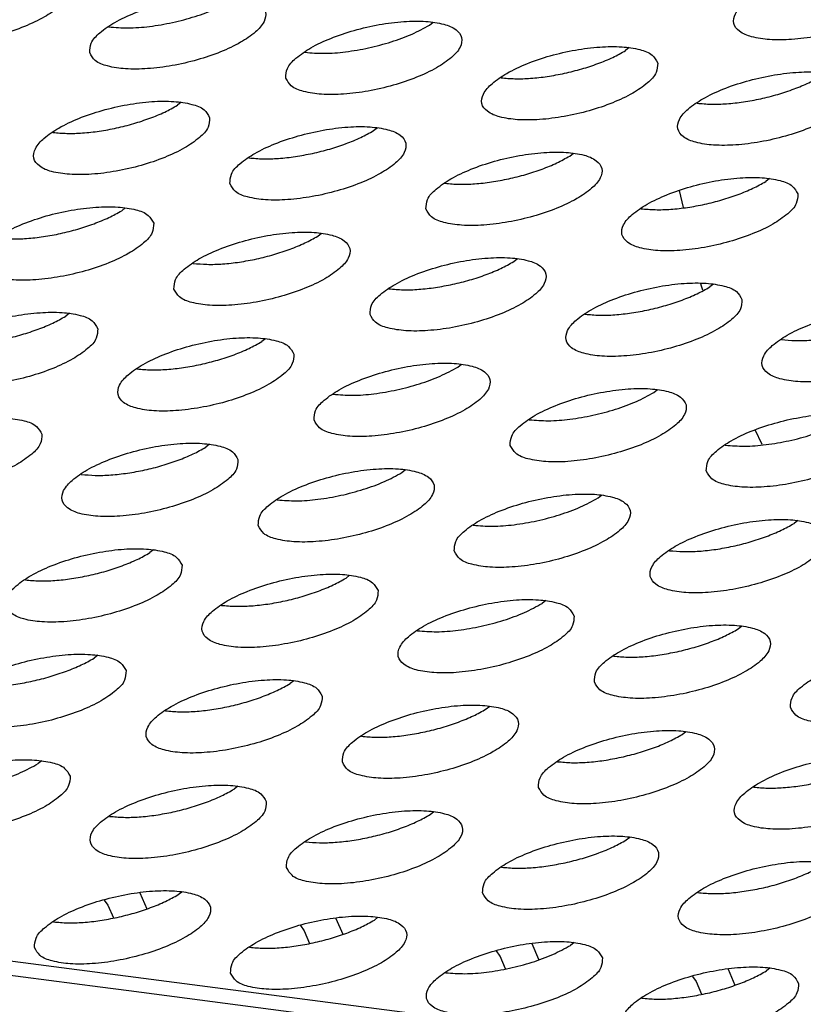
# Model space of a CAD drawing. Units: millimetres. Extents: x 31 to 625, y -33 to 387.
# Drawn here: x 367 to 370, y 274 to 278 of the extents above; entities that cross this region are included whole.
import ezdxf

# ---------------------------------------------------------------- set-up
doc = ezdxf.new("R2010")
doc.units = ezdxf.units.MM

# ---------------------------------------------------------------- blocks, each defined once
blk = doc.blocks.new('ansaugblende_serie6_bg63_natuerlichen_kondensatablauf__78', base_point=(1758.613, 1265.283))
at = {"color": 1, "linetype": 'Continuous'}
for p, q in [((1843.976, 1389.842), (1844.056, 1389.906)), ((1836.863, 1389.803), (1836.868, 1389.801)), ((1841.208, 1389.239), (1841.214, 1389.238)), ((1848.401, 1389.343), (1848.321, 1389.278)), ((1845.559, 1388.674), (1845.554, 1388.675)), ((1838.47, 1388.131), (1838.39, 1388.066)), ((1849.905, 1388.11), (1849.9, 1388.112)), ((1835.628, 1387.462), (1835.623, 1387.464)), ((1842.736, 1387.502), (1842.816, 1387.567)), ((1847.082, 1386.939), (1847.162, 1387.004)), ((1839.969, 1386.9), (1839.974, 1386.898)), ((1844.315, 1386.336), (1844.32, 1386.335)), ((1851.507, 1386.44), (1851.427, 1386.375)), ((1849.601, 1385.801), (1849.515, 1386.173)), ((1837.231, 1385.792), (1837.151, 1385.727)), ((1848.665, 1385.771), (1848.66, 1385.773)), ((1841.497, 1385.163), (1841.577, 1385.228)), ((1845.842, 1384.6), (1845.922, 1384.664)), ((1838.729, 1384.561), (1838.735, 1384.559)), ((1843.075, 1383.997), (1843.08, 1383.996)), ((1850.002, 1384.055), (1849.99, 1384.107)), ((1850.031, 1383.962), (1850.002, 1384.055)), ((1850.268, 1384.101), (1850.188, 1384.036)), ((1835.992, 1383.453), (1835.911, 1383.388)), ((1847.426, 1383.432), (1847.421, 1383.434)), ((1840.337, 1382.889), (1840.257, 1382.824)), ((1851.772, 1382.868), (1851.766, 1382.87)), ((1837.495, 1382.22), (1837.49, 1382.222)), ((1844.603, 1382.261), (1844.683, 1382.325)), ((1848.948, 1381.697), (1849.029, 1381.762)), ((1841.836, 1381.658), (1841.841, 1381.657)), ((1846.181, 1381.094), (1846.186, 1381.093)), ((1851.35, 1380.542), (1851.194, 1380.872)), ((1839.098, 1380.55), (1839.018, 1380.485)), ((1850.527, 1380.531), (1850.532, 1380.529)), ((1836.256, 1379.881), (1836.251, 1379.883)), ((1843.363, 1379.921), (1843.443, 1379.986)), ((1847.709, 1379.358), (1847.789, 1379.423)), ((1840.596, 1379.319), (1840.601, 1379.317)), ((1844.942, 1378.755), (1844.947, 1378.754)), ((1852.135, 1378.859), (1852.055, 1378.794)), ((1837.858, 1378.211), (1837.778, 1378.146)), ((1849.293, 1378.19), (1849.288, 1378.192)), ((2633.131, 1265.524), (1768.343, 1377.692)), ((1842.204, 1377.647), (1842.124, 1377.582)), ((1835.016, 1377.542), (1835.011, 1377.543)), ((1839.362, 1376.978), (1839.357, 1376.98)), ((1846.55, 1377.083), (1846.469, 1377.019)), ((1850.815, 1376.455), (1850.895, 1376.52)), ((1843.707, 1376.415), (1843.702, 1376.416)), ((1836.619, 1375.872), (1836.539, 1375.807)), ((1848.048, 1375.852), (1848.053, 1375.851)), ((1840.964, 1375.308), (1840.884, 1375.243)), ((1838.122, 1374.639), (1838.117, 1374.641)), ((1845.23, 1374.68), (1845.31, 1374.744)), ((1849.576, 1374.116), (1849.656, 1374.181)), ((1842.463, 1374.077), (1842.468, 1374.076)), ((1835.379, 1373.532), (1835.299, 1373.468)), ((1846.809, 1373.513), (1846.814, 1373.512)), ((1839.725, 1372.969), (1839.645, 1372.904)), ((1851.159, 1372.948), (1851.154, 1372.95)), ((1843.99, 1372.34), (1844.071, 1372.405)), ((1836.883, 1372.3), (1836.878, 1372.302)), ((1841.223, 1371.738), (1841.229, 1371.736)), ((1848.336, 1371.777), (1848.416, 1371.842)), ((1845.569, 1371.174), (1845.574, 1371.173)), ((1838.405, 1370.565), (1838.485, 1370.63)), ((1849.92, 1370.609), (1849.915, 1370.611)), ((1836.766, 1370.443), (1836.847, 1370.329)), ((1837.555, 1370.603), (1837.705, 1370.251)), ((1836.847, 1370.329), (1836.967, 1370.047)), ((1835.638, 1369.962), (1835.643, 1369.961)), ((1841.901, 1370.039), (1842.051, 1369.687)), ((1842.751, 1370.001), (1842.831, 1370.066)), ((1841.111, 1369.879), (1841.193, 1369.765)), ((1841.193, 1369.765), (1841.312, 1369.484)), ((1839.984, 1369.399), (1839.989, 1369.397)), ((1845.538, 1369.201), (1845.457, 1369.316)), ((1846.397, 1369.123), (1846.247, 1369.476)), ((1847.177, 1369.502), (1847.097, 1369.438)), ((1845.658, 1368.92), (1845.538, 1369.201)), ((1836.677, 1368.511), (1832.963, 1368.993)), ((1850.592, 1368.912), (1850.742, 1368.56)), ((1851.522, 1368.939), (1851.442, 1368.874)), ((1844.335, 1368.834), (1844.33, 1368.835)), ((1849.803, 1368.752), (1849.884, 1368.638)), ((1837.309, 1368.429), (1836.677, 1368.511)), ((1841.022, 1367.947), (1837.309, 1368.429)), ((1849.884, 1368.638), (1850.004, 1368.356)), ((1848.68, 1368.27), (1848.675, 1368.271))]:
    blk.add_line(p, q, dxfattribs=at)
for points in [[(1854.617, 1390.776), (1854.494, 1390.949), (1854.223, 1391.072), (1853.826, 1391.135), (1853.336, 1391.132), (1852.791, 1391.064), (1852.236, 1390.936), (1851.716, 1390.759), (1851.273, 1390.547), (1850.944, 1390.318), (1850.754, 1390.089), (1850.719, 1389.879), (1850.842, 1389.706), (1851.113, 1389.583), (1851.51, 1389.521), (1852, 1389.524), (1852.545, 1389.592), (1853.1, 1389.719), (1853.62, 1389.896), (1854.062, 1390.108), (1854.392, 1390.338), (1854.582, 1390.567), (1854.617, 1390.776)], [(1835.995, 1390.692), (1835.872, 1390.865), (1835.601, 1390.988), (1835.204, 1391.05), (1834.713, 1391.047), (1834.169, 1390.979), (1833.614, 1390.852), (1833.094, 1390.675), (1832.651, 1390.463), (1832.322, 1390.233), (1832.132, 1390.004), (1832.097, 1389.795), (1832.22, 1389.622), (1832.491, 1389.499), (1832.887, 1389.436), (1833.378, 1389.439), (1833.923, 1389.507), (1834.478, 1389.635), (1834.998, 1389.812), (1835.44, 1390.024), (1835.77, 1390.253), (1835.96, 1390.482), (1835.995, 1390.692)], [(1836.442, 1389.231), (1836.565, 1389.058), (1836.836, 1388.935), (1837.233, 1388.873), (1837.724, 1388.876), (1838.269, 1388.944), (1838.823, 1389.071), (1839.343, 1389.248), (1839.786, 1389.46), (1840.116, 1389.69), (1840.306, 1389.919), (1840.341, 1390.128), (1840.218, 1390.301), (1839.947, 1390.424), (1839.55, 1390.487), (1839.059, 1390.484), (1838.514, 1390.416), (1837.959, 1390.288), (1837.44, 1390.111), (1836.997, 1389.899), (1836.667, 1389.67), (1836.477, 1389.441), (1836.442, 1389.231)], [(1836.868, 1389.801), (1837.288, 1389.78), (1837.768, 1389.813), (1838.277, 1389.9), (1838.779, 1390.034), (1839.241, 1390.207), (1839.63, 1390.405)], [(1840.788, 1388.668), (1840.911, 1388.494), (1841.182, 1388.372), (1841.579, 1388.309), (1842.07, 1388.312), (1842.614, 1388.38), (1843.169, 1388.508), (1843.689, 1388.685), (1844.132, 1388.896), (1844.461, 1389.126), (1844.651, 1389.355), (1844.686, 1389.564), (1844.563, 1389.738), (1844.292, 1389.86), (1843.895, 1389.923), (1843.405, 1389.92), (1842.86, 1389.852), (1842.305, 1389.724), (1841.785, 1389.548), (1841.343, 1389.336), (1841.013, 1389.106), (1840.823, 1388.877), (1840.788, 1388.668)], [(1841.214, 1389.238), (1841.633, 1389.216), (1842.114, 1389.25), (1842.623, 1389.337), (1843.125, 1389.471), (1843.586, 1389.643), (1843.976, 1389.842)], [(1849.032, 1389.001), (1848.909, 1389.174), (1848.638, 1389.297), (1848.241, 1389.359), (1847.75, 1389.356), (1847.206, 1389.288), (1846.651, 1389.161), (1846.131, 1388.984), (1845.688, 1388.772), (1845.359, 1388.542), (1845.169, 1388.313), (1845.134, 1388.104), (1845.257, 1387.931), (1845.528, 1387.808), (1845.925, 1387.745), (1846.415, 1387.748), (1846.96, 1387.816), (1847.515, 1387.944), (1848.035, 1388.121), (1848.477, 1388.333), (1848.807, 1388.562), (1848.997, 1388.791), (1849.032, 1389.001)], [(1846.968, 1388.773), (1847.347, 1388.87), (1847.708, 1388.989), (1848.037, 1389.127), (1848.321, 1389.278)], [(1845.559, 1388.674), (1845.867, 1388.653), (1846.214, 1388.662), (1846.585, 1388.703), (1846.968, 1388.773)], [(1853.378, 1388.437), (1853.255, 1388.61), (1852.984, 1388.733), (1852.587, 1388.796), (1852.096, 1388.793), (1851.551, 1388.725), (1850.996, 1388.597), (1850.477, 1388.42), (1850.034, 1388.208), (1849.704, 1387.979), (1849.514, 1387.75), (1849.479, 1387.54), (1849.602, 1387.367), (1849.873, 1387.244), (1850.27, 1387.182), (1850.761, 1387.185), (1851.306, 1387.253), (1851.861, 1387.38), (1852.38, 1387.557), (1852.823, 1387.769), (1853.153, 1387.999), (1853.343, 1388.228), (1853.378, 1388.437)], [(1852.054, 1388.426), (1852.383, 1388.563), (1852.667, 1388.714)], [(1849.905, 1388.11), (1850.213, 1388.089), (1850.559, 1388.099), (1850.931, 1388.139), (1851.314, 1388.209), (1851.693, 1388.306), (1852.054, 1388.426)], [(1839.101, 1387.789), (1838.978, 1387.962), (1838.707, 1388.085), (1838.31, 1388.147), (1837.82, 1388.145), (1837.275, 1388.077), (1836.72, 1387.949), (1836.2, 1387.772), (1835.758, 1387.56), (1835.428, 1387.331), (1835.238, 1387.102), (1835.203, 1386.892), (1835.326, 1386.719), (1835.597, 1386.596), (1835.994, 1386.534), (1836.484, 1386.536), (1837.029, 1386.604), (1837.584, 1386.732), (1838.104, 1386.909), (1838.546, 1387.121), (1838.876, 1387.351), (1839.066, 1387.579), (1839.101, 1387.789)], [(1837.777, 1387.777), (1838.106, 1387.915), (1838.39, 1388.066)], [(1835.628, 1387.462), (1835.936, 1387.441), (1836.283, 1387.451), (1836.655, 1387.491), (1837.037, 1387.561), (1837.417, 1387.658), (1837.777, 1387.777)], [(1839.549, 1386.328), (1839.672, 1386.155), (1839.942, 1386.032), (1840.339, 1385.97), (1840.83, 1385.973), (1841.375, 1386.041), (1841.93, 1386.168), (1842.449, 1386.345), (1842.892, 1386.557), (1843.222, 1386.787), (1843.412, 1387.016), (1843.447, 1387.225), (1843.324, 1387.398), (1843.053, 1387.521), (1842.656, 1387.584), (1842.165, 1387.581), (1841.62, 1387.513), (1841.066, 1387.385), (1840.546, 1387.208), (1840.103, 1386.997), (1839.773, 1386.767), (1839.583, 1386.538), (1839.549, 1386.328)], [(1841.383, 1386.998), (1841.762, 1387.094), (1842.123, 1387.214), (1842.452, 1387.352), (1842.736, 1387.502)], [(1839.974, 1386.898), (1840.282, 1386.877), (1840.628, 1386.887), (1841, 1386.928), (1841.383, 1386.998)], [(1843.894, 1385.765), (1844.017, 1385.592), (1844.288, 1385.469), (1844.685, 1385.406), (1845.176, 1385.409), (1845.721, 1385.477), (1846.275, 1385.605), (1846.795, 1385.782), (1847.238, 1385.994), (1847.567, 1386.223), (1847.757, 1386.452), (1847.792, 1386.662), (1847.669, 1386.835), (1847.399, 1386.958), (1847.002, 1387.02), (1846.511, 1387.017), (1845.966, 1386.949), (1845.411, 1386.822), (1844.892, 1386.645), (1844.449, 1386.433), (1844.119, 1386.203), (1843.929, 1385.974), (1843.894, 1385.765)], [(1845.729, 1386.434), (1846.108, 1386.531), (1846.469, 1386.65), (1846.798, 1386.788), (1847.082, 1386.939)], [(1844.32, 1386.335), (1844.628, 1386.313), (1844.974, 1386.323), (1845.346, 1386.364), (1845.729, 1386.434)], [(1852.138, 1386.098), (1852.015, 1386.271), (1851.744, 1386.394), (1851.347, 1386.456), (1850.857, 1386.454), (1850.312, 1386.386), (1849.757, 1386.258), (1849.237, 1386.081), (1848.795, 1385.869), (1848.465, 1385.64), (1848.275, 1385.411), (1848.24, 1385.201), (1848.363, 1385.028), (1848.634, 1384.905), (1849.031, 1384.843), (1849.521, 1384.846), (1850.066, 1384.914), (1850.621, 1385.041), (1851.141, 1385.218), (1851.583, 1385.43), (1851.913, 1385.66), (1852.103, 1385.888), (1852.138, 1386.098)], [(1850.815, 1386.086), (1851.143, 1386.224), (1851.427, 1386.375)], [(1848.665, 1385.771), (1848.973, 1385.75), (1849.32, 1385.76), (1849.692, 1385.8), (1850.074, 1385.87), (1850.454, 1385.967), (1850.815, 1386.086)], [(1837.862, 1385.45), (1837.739, 1385.623), (1837.468, 1385.746), (1837.071, 1385.808), (1836.58, 1385.805), (1836.035, 1385.737), (1835.48, 1385.61), (1834.961, 1385.433), (1834.518, 1385.221), (1834.188, 1384.991), (1833.998, 1384.763), (1833.963, 1384.553), (1834.086, 1384.38), (1834.357, 1384.257), (1834.754, 1384.194), (1835.245, 1384.197), (1835.79, 1384.265), (1836.345, 1384.393), (1836.864, 1384.57), (1837.307, 1384.782), (1837.637, 1385.011), (1837.827, 1385.24), (1837.862, 1385.45)], [(1836.538, 1385.438), (1836.867, 1385.576), (1837.151, 1385.727)], [(1834.389, 1385.123), (1834.697, 1385.102), (1835.043, 1385.111), (1835.415, 1385.152), (1835.798, 1385.222), (1836.177, 1385.319), (1836.538, 1385.438)], [(1838.309, 1383.989), (1838.432, 1383.816), (1838.703, 1383.693), (1839.1, 1383.631), (1839.591, 1383.634), (1840.135, 1383.702), (1840.69, 1383.829), (1841.21, 1384.006), (1841.653, 1384.218), (1841.982, 1384.448), (1842.172, 1384.677), (1842.207, 1384.886), (1842.084, 1385.059), (1841.813, 1385.182), (1841.416, 1385.245), (1840.926, 1385.242), (1840.381, 1385.174), (1839.826, 1385.046), (1839.306, 1384.869), (1838.864, 1384.657), (1838.534, 1384.428), (1838.344, 1384.199), (1838.309, 1383.989)], [(1840.144, 1384.658), (1840.523, 1384.755), (1840.884, 1384.875), (1841.213, 1385.012), (1841.497, 1385.163)], [(1838.735, 1384.559), (1839.042, 1384.538), (1839.389, 1384.548), (1839.761, 1384.588), (1840.144, 1384.658)], [(1842.655, 1383.426), (1842.778, 1383.253), (1843.049, 1383.13), (1843.446, 1383.067), (1843.936, 1383.07), (1844.481, 1383.138), (1845.036, 1383.266), (1845.556, 1383.443), (1845.998, 1383.654), (1846.328, 1383.884), (1846.518, 1384.113), (1846.553, 1384.323), (1846.43, 1384.496), (1846.159, 1384.619), (1845.762, 1384.681), (1845.271, 1384.678), (1844.727, 1384.61), (1844.172, 1384.483), (1843.652, 1384.306), (1843.209, 1384.094), (1842.88, 1383.864), (1842.69, 1383.635), (1842.655, 1383.426)], [(1844.489, 1384.095), (1844.868, 1384.191), (1845.229, 1384.311), (1845.558, 1384.449), (1845.842, 1384.6)], [(1843.08, 1383.996), (1843.388, 1383.974), (1843.735, 1383.984), (1844.106, 1384.025), (1844.489, 1384.095)], [(1850.899, 1383.759), (1850.776, 1383.932), (1850.505, 1384.055), (1850.108, 1384.117), (1849.617, 1384.115), (1849.072, 1384.047), (1848.517, 1383.919), (1847.998, 1383.742), (1847.555, 1383.53), (1847.225, 1383.3), (1847.035, 1383.072), (1847, 1382.862), (1847.123, 1382.689), (1847.394, 1382.566), (1847.791, 1382.504), (1848.282, 1382.506), (1848.827, 1382.574), (1849.382, 1382.702), (1849.901, 1382.879), (1850.344, 1383.091), (1850.674, 1383.32), (1850.864, 1383.549), (1850.899, 1383.759)], [(1849.575, 1383.747), (1849.904, 1383.885), (1850.188, 1384.036)], [(1847.426, 1383.432), (1847.734, 1383.411), (1848.08, 1383.42), (1848.452, 1383.461), (1848.835, 1383.531), (1849.214, 1383.628), (1849.575, 1383.747)], [(1855.244, 1383.195), (1855.121, 1383.368), (1854.85, 1383.491), (1854.453, 1383.554), (1853.963, 1383.551), (1853.418, 1383.483), (1852.863, 1383.355), (1852.343, 1383.178), (1851.901, 1382.966), (1851.571, 1382.737), (1851.381, 1382.508), (1851.346, 1382.298), (1851.469, 1382.125), (1851.74, 1382.002), (1852.137, 1381.94), (1852.628, 1381.943), (1853.172, 1382.011), (1853.727, 1382.138), (1854.247, 1382.315), (1854.69, 1382.527), (1855.019, 1382.757), (1855.209, 1382.986), (1855.244, 1383.195)], [(1836.622, 1383.111), (1836.499, 1383.284), (1836.228, 1383.407), (1835.831, 1383.469), (1835.341, 1383.466), (1834.796, 1383.398), (1834.241, 1383.271), (1833.721, 1383.094), (1833.279, 1382.882), (1832.949, 1382.652), (1832.759, 1382.423), (1832.724, 1382.214), (1832.847, 1382.041), (1833.118, 1381.918), (1833.515, 1381.855), (1834.005, 1381.858), (1834.55, 1381.926), (1835.105, 1382.054), (1835.625, 1382.231), (1836.067, 1382.443), (1836.397, 1382.672), (1836.587, 1382.901), (1836.622, 1383.111)], [(1835.299, 1383.099), (1835.627, 1383.237), (1835.911, 1383.388)], [(1833.149, 1382.784), (1833.457, 1382.762), (1833.804, 1382.772), (1834.176, 1382.813), (1834.558, 1382.883), (1834.938, 1382.98), (1835.299, 1383.099)], [(1851.772, 1382.868), (1852.079, 1382.847), (1852.426, 1382.857), (1852.798, 1382.897), (1853.181, 1382.967), (1853.56, 1383.064), (1853.921, 1383.184)], [(1840.968, 1382.547), (1840.845, 1382.72), (1840.574, 1382.843), (1840.177, 1382.906), (1839.686, 1382.903), (1839.141, 1382.835), (1838.587, 1382.707), (1838.067, 1382.53), (1837.624, 1382.318), (1837.295, 1382.089), (1837.105, 1381.86), (1837.07, 1381.65), (1837.193, 1381.477), (1837.463, 1381.354), (1837.86, 1381.292), (1838.351, 1381.295), (1838.896, 1381.363), (1839.451, 1381.49), (1839.97, 1381.667), (1840.413, 1381.879), (1840.743, 1382.109), (1840.933, 1382.338), (1840.968, 1382.547)], [(1838.904, 1382.319), (1839.283, 1382.416), (1839.644, 1382.535), (1839.973, 1382.673), (1840.257, 1382.824)], [(1837.495, 1382.22), (1837.803, 1382.199), (1838.149, 1382.209), (1838.521, 1382.249), (1838.904, 1382.319)], [(1841.415, 1381.087), (1841.538, 1380.913), (1841.809, 1380.791), (1842.206, 1380.728), (1842.697, 1380.731), (1843.242, 1380.799), (1843.796, 1380.927), (1844.316, 1381.103), (1844.759, 1381.315), (1845.088, 1381.545), (1845.278, 1381.774), (1845.313, 1381.983), (1845.19, 1382.157), (1844.92, 1382.279), (1844.523, 1382.342), (1844.032, 1382.339), (1843.487, 1382.271), (1842.932, 1382.143), (1842.413, 1381.966), (1841.97, 1381.755), (1841.64, 1381.525), (1841.45, 1381.296), (1841.415, 1381.087)], [(1841.841, 1381.657), (1842.26, 1381.635), (1842.741, 1381.669), (1843.25, 1381.756), (1843.752, 1381.89), (1844.213, 1382.062), (1844.603, 1382.261)], [(1845.761, 1380.523), (1845.884, 1380.35), (1846.155, 1380.227), (1846.552, 1380.164), (1847.042, 1380.167), (1847.587, 1380.235), (1848.142, 1380.363), (1848.662, 1380.54), (1849.104, 1380.752), (1849.434, 1380.981), (1849.624, 1381.21), (1849.659, 1381.42), (1849.536, 1381.593), (1849.265, 1381.716), (1848.868, 1381.778), (1848.378, 1381.775), (1847.833, 1381.707), (1847.278, 1381.58), (1846.758, 1381.403), (1846.316, 1381.191), (1845.986, 1380.961), (1845.796, 1380.732), (1845.761, 1380.523)], [(1846.186, 1381.093), (1846.606, 1381.071), (1847.087, 1381.105), (1847.595, 1381.192), (1848.098, 1381.326), (1848.559, 1381.498), (1848.948, 1381.697)], [(1835.383, 1380.772), (1835.26, 1380.945), (1834.989, 1381.068), (1834.592, 1381.13), (1834.101, 1381.127), (1833.556, 1381.059), (1833.001, 1380.932), (1832.482, 1380.755), (1832.039, 1380.543), (1831.709, 1380.313), (1831.519, 1380.084), (1831.484, 1379.875), (1831.607, 1379.702), (1831.878, 1379.579), (1832.275, 1379.516), (1832.766, 1379.519), (1833.311, 1379.587), (1833.866, 1379.715), (1834.385, 1379.892), (1834.828, 1380.104), (1835.158, 1380.333), (1835.348, 1380.562), (1835.383, 1380.772)], [(1850.107, 1379.959), (1850.23, 1379.786), (1850.5, 1379.663), (1850.897, 1379.601), (1851.388, 1379.604), (1851.933, 1379.672), (1852.488, 1379.799), (1853.007, 1379.976), (1853.45, 1380.188), (1853.78, 1380.418), (1853.97, 1380.647), (1854.005, 1380.856), (1853.882, 1381.029), (1853.611, 1381.152), (1853.214, 1381.215), (1852.723, 1381.212), (1852.178, 1381.144), (1851.624, 1381.016), (1851.104, 1380.839), (1850.661, 1380.627), (1850.332, 1380.398), (1850.142, 1380.169), (1850.107, 1379.959)], [(1850.532, 1380.529), (1850.952, 1380.508), (1851.432, 1380.541), (1851.941, 1380.628), (1852.443, 1380.762), (1852.905, 1380.935), (1853.294, 1381.133)], [(1839.728, 1380.208), (1839.605, 1380.381), (1839.334, 1380.504), (1838.937, 1380.566), (1838.447, 1380.564), (1837.902, 1380.496), (1837.347, 1380.368), (1836.827, 1380.191), (1836.385, 1379.979), (1836.055, 1379.749), (1835.865, 1379.521), (1835.83, 1379.311), (1835.953, 1379.138), (1836.224, 1379.015), (1836.621, 1378.953), (1837.112, 1378.955), (1837.656, 1379.023), (1838.211, 1379.151), (1838.731, 1379.328), (1839.174, 1379.54), (1839.503, 1379.77), (1839.693, 1379.998), (1839.728, 1380.208)], [(1838.405, 1380.196), (1838.734, 1380.334), (1839.018, 1380.485)], [(1836.256, 1379.881), (1836.563, 1379.86), (1836.91, 1379.869), (1837.282, 1379.91), (1837.665, 1379.98), (1838.044, 1380.077), (1838.405, 1380.196)], [(1840.176, 1378.747), (1840.299, 1378.574), (1840.57, 1378.451), (1840.967, 1378.389), (1841.457, 1378.392), (1842.002, 1378.46), (1842.557, 1378.587), (1843.077, 1378.764), (1843.519, 1378.976), (1843.849, 1379.206), (1844.039, 1379.435), (1844.074, 1379.644), (1843.951, 1379.817), (1843.68, 1379.94), (1843.283, 1380.003), (1842.792, 1380), (1842.248, 1379.932), (1841.693, 1379.804), (1841.173, 1379.627), (1840.73, 1379.415), (1840.401, 1379.186), (1840.211, 1378.957), (1840.176, 1378.747)], [(1840.601, 1379.317), (1841.021, 1379.296), (1841.502, 1379.33), (1842.01, 1379.417), (1842.512, 1379.551), (1842.974, 1379.723), (1843.363, 1379.921)], [(1844.521, 1378.184), (1844.644, 1378.011), (1844.915, 1377.888), (1845.312, 1377.825), (1845.803, 1377.828), (1846.348, 1377.896), (1846.903, 1378.024), (1847.422, 1378.201), (1847.865, 1378.413), (1848.195, 1378.642), (1848.385, 1378.871), (1848.42, 1379.081), (1848.297, 1379.254), (1848.026, 1379.377), (1847.629, 1379.439), (1847.138, 1379.436), (1846.593, 1379.368), (1846.038, 1379.241), (1845.519, 1379.064), (1845.076, 1378.852), (1844.746, 1378.622), (1844.556, 1378.393), (1844.521, 1378.184)], [(1844.947, 1378.754), (1845.367, 1378.732), (1845.847, 1378.766), (1846.356, 1378.853), (1846.858, 1378.987), (1847.32, 1379.159), (1847.709, 1379.358)], [(1852.765, 1378.517), (1852.642, 1378.69), (1852.371, 1378.813), (1851.974, 1378.875), (1851.484, 1378.873), (1850.939, 1378.805), (1850.384, 1378.677), (1849.864, 1378.5), (1849.422, 1378.288), (1849.092, 1378.058), (1848.902, 1377.83), (1848.867, 1377.62), (1848.99, 1377.447), (1849.261, 1377.324), (1849.658, 1377.262), (1850.149, 1377.264), (1850.693, 1377.332), (1851.248, 1377.46), (1851.768, 1377.637), (1852.211, 1377.849), (1852.54, 1378.079), (1852.73, 1378.307), (1852.765, 1378.517)], [(1851.442, 1378.505), (1851.771, 1378.643), (1852.055, 1378.794)], [(1849.293, 1378.19), (1849.6, 1378.169), (1849.947, 1378.179), (1850.319, 1378.219), (1850.702, 1378.289), (1851.081, 1378.386), (1851.442, 1378.505)], [(1838.489, 1377.869), (1838.366, 1378.042), (1838.095, 1378.165), (1837.698, 1378.227), (1837.207, 1378.224), (1836.662, 1378.156), (1836.108, 1378.029), (1835.588, 1377.852), (1835.145, 1377.64), (1834.816, 1377.41), (1834.626, 1377.181), (1834.591, 1376.972), (1834.714, 1376.799), (1834.984, 1376.676), (1835.381, 1376.613), (1835.872, 1376.616), (1836.417, 1376.684), (1836.972, 1376.812), (1837.492, 1376.989), (1837.934, 1377.201), (1838.264, 1377.43), (1838.454, 1377.659), (1838.489, 1377.869)], [(1837.165, 1377.857), (1837.494, 1377.995), (1837.778, 1378.146)], [(1835.016, 1377.542), (1835.324, 1377.521), (1835.67, 1377.53), (1836.042, 1377.571), (1836.425, 1377.641), (1836.804, 1377.738), (1837.165, 1377.857)], [(1842.834, 1377.305), (1842.711, 1377.478), (1842.441, 1377.601), (1842.044, 1377.664), (1841.553, 1377.661), (1841.008, 1377.593), (1840.453, 1377.465), (1839.934, 1377.288), (1839.491, 1377.076), (1839.161, 1376.847), (1838.971, 1376.618), (1838.936, 1376.408), (1839.059, 1376.235), (1839.33, 1376.112), (1839.727, 1376.05), (1840.218, 1376.053), (1840.763, 1376.121), (1841.317, 1376.248), (1841.837, 1376.425), (1842.28, 1376.637), (1842.61, 1376.867), (1842.8, 1377.096), (1842.834, 1377.305)], [(1841.511, 1377.294), (1841.84, 1377.431), (1842.124, 1377.582)], [(1839.362, 1376.978), (1839.67, 1376.957), (1840.016, 1376.967), (1840.388, 1377.007), (1840.771, 1377.077), (1841.15, 1377.174), (1841.511, 1377.294)], [(1847.18, 1376.741), (1847.057, 1376.915), (1846.786, 1377.037), (1846.389, 1377.1), (1845.899, 1377.097), (1845.354, 1377.029), (1844.799, 1376.901), (1844.279, 1376.725), (1843.837, 1376.513), (1843.507, 1376.283), (1843.317, 1376.054), (1843.282, 1375.845), (1843.405, 1375.671), (1843.676, 1375.549), (1844.073, 1375.486), (1844.563, 1375.489), (1845.108, 1375.557), (1845.663, 1375.685), (1846.183, 1375.862), (1846.625, 1376.073), (1846.955, 1376.303), (1847.145, 1376.532), (1847.18, 1376.741)], [(1843.707, 1376.415), (1844.127, 1376.393), (1844.608, 1376.427), (1845.116, 1376.514), (1845.619, 1376.648), (1846.08, 1376.82), (1846.469, 1377.019)], [(1847.628, 1375.281), (1847.751, 1375.108), (1848.022, 1374.985), (1848.418, 1374.922), (1848.909, 1374.925), (1849.454, 1374.993), (1850.009, 1375.121), (1850.529, 1375.298), (1850.971, 1375.51), (1851.301, 1375.739), (1851.491, 1375.968), (1851.526, 1376.178), (1851.403, 1376.351), (1851.132, 1376.474), (1850.735, 1376.536), (1850.244, 1376.533), (1849.699, 1376.465), (1849.145, 1376.338), (1848.625, 1376.161), (1848.182, 1375.949), (1847.853, 1375.719), (1847.663, 1375.49), (1847.628, 1375.281)], [(1849.462, 1375.95), (1849.841, 1376.047), (1850.202, 1376.166), (1850.531, 1376.304), (1850.815, 1376.455)], [(1837.249, 1375.53), (1837.126, 1375.703), (1836.855, 1375.826), (1836.458, 1375.888), (1835.968, 1375.885), (1835.423, 1375.817), (1834.868, 1375.69), (1834.348, 1375.513), (1833.906, 1375.301), (1833.576, 1375.071), (1833.386, 1374.842), (1833.351, 1374.633), (1833.474, 1374.46), (1833.745, 1374.337), (1834.142, 1374.274), (1834.633, 1374.277), (1835.177, 1374.345), (1835.732, 1374.473), (1836.252, 1374.65), (1836.695, 1374.862), (1837.024, 1375.091), (1837.214, 1375.32), (1837.249, 1375.53)], [(1848.053, 1375.851), (1848.361, 1375.83), (1848.707, 1375.839), (1849.079, 1375.88), (1849.462, 1375.95)], [(1851.973, 1374.717), (1852.096, 1374.544), (1852.367, 1374.421), (1852.764, 1374.359), (1853.255, 1374.362), (1853.8, 1374.43), (1854.354, 1374.557), (1854.874, 1374.734), (1855.317, 1374.946), (1855.647, 1375.176), (1855.837, 1375.405), (1855.871, 1375.614), (1855.748, 1375.787), (1855.478, 1375.91), (1855.081, 1375.973), (1854.59, 1375.97), (1854.045, 1375.902), (1853.49, 1375.774), (1852.971, 1375.597), (1852.528, 1375.385), (1852.198, 1375.156), (1852.008, 1374.927), (1851.973, 1374.717)], [(1835.926, 1375.518), (1836.255, 1375.656), (1836.539, 1375.807)], [(1833.777, 1375.203), (1834.084, 1375.181), (1834.431, 1375.191), (1834.803, 1375.232), (1835.186, 1375.302), (1835.565, 1375.399), (1835.926, 1375.518)], [(1841.595, 1374.966), (1841.472, 1375.139), (1841.201, 1375.262), (1840.804, 1375.325), (1840.313, 1375.322), (1839.769, 1375.254), (1839.214, 1375.126), (1838.694, 1374.949), (1838.251, 1374.737), (1837.922, 1374.508), (1837.732, 1374.279), (1837.697, 1374.069), (1837.82, 1373.896), (1838.091, 1373.773), (1838.488, 1373.711), (1838.978, 1373.714), (1839.523, 1373.782), (1840.078, 1373.909), (1840.598, 1374.086), (1841.04, 1374.298), (1841.37, 1374.528), (1841.56, 1374.756), (1841.595, 1374.966)], [(1840.271, 1374.954), (1840.6, 1375.092), (1840.884, 1375.243)], [(1838.122, 1374.639), (1838.43, 1374.618), (1838.777, 1374.628), (1839.148, 1374.668), (1839.531, 1374.738), (1839.91, 1374.835), (1840.271, 1374.954)], [(1842.042, 1373.506), (1842.165, 1373.332), (1842.436, 1373.21), (1842.833, 1373.147), (1843.324, 1373.15), (1843.869, 1373.218), (1844.424, 1373.345), (1844.943, 1373.522), (1845.386, 1373.734), (1845.716, 1373.964), (1845.906, 1374.193), (1845.941, 1374.402), (1845.818, 1374.576), (1845.547, 1374.698), (1845.15, 1374.761), (1844.659, 1374.758), (1844.114, 1374.69), (1843.56, 1374.562), (1843.04, 1374.385), (1842.597, 1374.174), (1842.267, 1373.944), (1842.077, 1373.715), (1842.042, 1373.506)], [(1843.877, 1374.175), (1844.256, 1374.271), (1844.617, 1374.391), (1844.946, 1374.529), (1845.23, 1374.68)], [(1842.468, 1374.076), (1842.776, 1374.054), (1843.122, 1374.064), (1843.494, 1374.105), (1843.877, 1374.175)], [(1846.388, 1372.942), (1846.511, 1372.769), (1846.782, 1372.646), (1847.179, 1372.583), (1847.67, 1372.586), (1848.214, 1372.654), (1848.769, 1372.782), (1849.289, 1372.959), (1849.732, 1373.171), (1850.061, 1373.4), (1850.251, 1373.629), (1850.286, 1373.839), (1850.163, 1374.012), (1849.892, 1374.135), (1849.496, 1374.197), (1849.005, 1374.194), (1848.46, 1374.126), (1847.905, 1373.999), (1847.385, 1373.822), (1846.943, 1373.61), (1846.613, 1373.38), (1846.423, 1373.151), (1846.388, 1372.942)], [(1848.223, 1373.611), (1848.602, 1373.708), (1848.963, 1373.827), (1849.292, 1373.965), (1849.576, 1374.116)], [(1836.01, 1373.191), (1835.887, 1373.364), (1835.616, 1373.487), (1835.219, 1373.549), (1834.728, 1373.546), (1834.183, 1373.478), (1833.629, 1373.351), (1833.109, 1373.174), (1832.666, 1372.962), (1832.337, 1372.732), (1832.147, 1372.503), (1832.112, 1372.294), (1832.235, 1372.121), (1832.506, 1371.998), (1832.902, 1371.935), (1833.393, 1371.938), (1833.938, 1372.006), (1834.493, 1372.134), (1835.013, 1372.311), (1835.455, 1372.522), (1835.785, 1372.752), (1835.975, 1372.981), (1836.01, 1373.191)], [(1832.537, 1372.864), (1832.957, 1372.842), (1833.437, 1372.876), (1833.946, 1372.963), (1834.448, 1373.097), (1834.91, 1373.269), (1835.299, 1373.468)], [(1846.814, 1373.512), (1847.122, 1373.49), (1847.468, 1373.5), (1847.84, 1373.541), (1848.223, 1373.611)], [(1854.632, 1373.275), (1854.509, 1373.448), (1854.238, 1373.571), (1853.841, 1373.634), (1853.35, 1373.631), (1852.806, 1373.563), (1852.251, 1373.435), (1851.731, 1373.258), (1851.288, 1373.046), (1850.959, 1372.817), (1850.769, 1372.588), (1850.734, 1372.378), (1850.857, 1372.205), (1851.128, 1372.082), (1851.525, 1372.02), (1852.015, 1372.023), (1852.56, 1372.091), (1853.115, 1372.218), (1853.635, 1372.395), (1854.077, 1372.607), (1854.407, 1372.837), (1854.597, 1373.066), (1854.632, 1373.275)], [(1851.159, 1372.948), (1851.467, 1372.927), (1851.814, 1372.937), (1852.185, 1372.977), (1852.568, 1373.047), (1852.947, 1373.144), (1853.308, 1373.263)], [(1840.355, 1372.627), (1840.233, 1372.8), (1839.962, 1372.923), (1839.565, 1372.985), (1839.074, 1372.983), (1838.529, 1372.915), (1837.974, 1372.787), (1837.455, 1372.61), (1837.012, 1372.398), (1836.682, 1372.168), (1836.492, 1371.94), (1836.457, 1371.73), (1836.58, 1371.557), (1836.851, 1371.434), (1837.248, 1371.372), (1837.739, 1371.374), (1838.284, 1371.442), (1838.838, 1371.57), (1839.358, 1371.747), (1839.801, 1371.959), (1840.131, 1372.188), (1840.321, 1372.417), (1840.355, 1372.627)], [(1839.032, 1372.615), (1839.361, 1372.753), (1839.645, 1372.904)], [(1836.883, 1372.3), (1837.191, 1372.279), (1837.537, 1372.288), (1837.909, 1372.329), (1838.292, 1372.399), (1838.671, 1372.496), (1839.032, 1372.615)], [(1840.803, 1371.166), (1840.926, 1370.993), (1841.197, 1370.87), (1841.594, 1370.808), (1842.085, 1370.811), (1842.629, 1370.879), (1843.184, 1371.006), (1843.704, 1371.183), (1844.147, 1371.395), (1844.476, 1371.625), (1844.666, 1371.854), (1844.701, 1372.063), (1844.578, 1372.236), (1844.307, 1372.359), (1843.91, 1372.422), (1843.42, 1372.419), (1842.875, 1372.351), (1842.32, 1372.223), (1841.8, 1372.046), (1841.358, 1371.834), (1841.028, 1371.605), (1840.838, 1371.376), (1840.803, 1371.166)], [(1842.637, 1371.835), (1843.017, 1371.932), (1843.378, 1372.052), (1843.706, 1372.19), (1843.99, 1372.34)], [(1841.229, 1371.736), (1841.536, 1371.715), (1841.883, 1371.725), (1842.255, 1371.765), (1842.637, 1371.835)], [(1845.149, 1370.603), (1845.272, 1370.43), (1845.543, 1370.307), (1845.939, 1370.244), (1846.43, 1370.247), (1846.975, 1370.315), (1847.53, 1370.443), (1848.05, 1370.62), (1848.492, 1370.831), (1848.822, 1371.061), (1849.012, 1371.29), (1849.047, 1371.5), (1848.924, 1371.673), (1848.653, 1371.796), (1848.256, 1371.858), (1847.765, 1371.855), (1847.22, 1371.787), (1846.666, 1371.66), (1846.146, 1371.483), (1845.703, 1371.271), (1845.374, 1371.041), (1845.184, 1370.812), (1845.149, 1370.603)], [(1846.983, 1371.272), (1847.362, 1371.368), (1847.723, 1371.488), (1848.052, 1371.626), (1848.336, 1371.777)], [(1845.574, 1371.173), (1845.882, 1371.151), (1846.228, 1371.161), (1846.6, 1371.202), (1846.983, 1371.272)], [(1853.392, 1370.936), (1853.27, 1371.109), (1852.999, 1371.232), (1852.602, 1371.294), (1852.111, 1371.292), (1851.566, 1371.224), (1851.011, 1371.096), (1850.492, 1370.919), (1850.049, 1370.707), (1849.719, 1370.477), (1849.529, 1370.249), (1849.494, 1370.039), (1849.617, 1369.866), (1849.888, 1369.743), (1850.285, 1369.681), (1850.776, 1369.683), (1851.321, 1369.751), (1851.875, 1369.879), (1852.395, 1370.056), (1852.838, 1370.268), (1853.168, 1370.498), (1853.358, 1370.726), (1853.392, 1370.936)], [(1852.069, 1370.924), (1852.398, 1371.062), (1852.682, 1371.213)], [(1849.92, 1370.609), (1850.228, 1370.588), (1850.574, 1370.597), (1850.946, 1370.638), (1851.329, 1370.708), (1851.708, 1370.805), (1852.069, 1370.924)], [(1835.218, 1369.391), (1835.341, 1369.218), (1835.612, 1369.095), (1836.009, 1369.032), (1836.499, 1369.035), (1837.044, 1369.103), (1837.599, 1369.231), (1838.119, 1369.408), (1838.561, 1369.62), (1838.891, 1369.849), (1839.081, 1370.078), (1839.116, 1370.288), (1838.993, 1370.461), (1838.722, 1370.584), (1838.325, 1370.646), (1837.834, 1370.643), (1837.29, 1370.575), (1836.735, 1370.448), (1836.215, 1370.271), (1835.772, 1370.059), (1835.443, 1369.829), (1835.253, 1369.6), (1835.218, 1369.391)], [(1837.052, 1370.06), (1837.431, 1370.157), (1837.792, 1370.276), (1838.121, 1370.414), (1838.405, 1370.565)], [(1835.643, 1369.961), (1835.951, 1369.939), (1836.298, 1369.949), (1836.669, 1369.99), (1837.052, 1370.06)], [(1839.563, 1368.827), (1839.686, 1368.654), (1839.957, 1368.531), (1840.354, 1368.469), (1840.845, 1368.472), (1841.39, 1368.54), (1841.945, 1368.667), (1842.464, 1368.844), (1842.907, 1369.056), (1843.237, 1369.286), (1843.427, 1369.515), (1843.462, 1369.724), (1843.339, 1369.897), (1843.068, 1370.02), (1842.671, 1370.083), (1842.18, 1370.08), (1841.635, 1370.012), (1841.081, 1369.884), (1840.561, 1369.707), (1840.118, 1369.495), (1839.788, 1369.266), (1839.598, 1369.037), (1839.563, 1368.827)], [(1841.398, 1369.496), (1841.777, 1369.593), (1842.138, 1369.713), (1842.467, 1369.85), (1842.751, 1370.001)], [(1847.807, 1369.16), (1847.684, 1369.334), (1847.413, 1369.456), (1847.017, 1369.519), (1846.526, 1369.516), (1845.981, 1369.448), (1845.426, 1369.32), (1844.906, 1369.144), (1844.464, 1368.932), (1844.134, 1368.702), (1843.944, 1368.473), (1843.909, 1368.264), (1844.032, 1368.09), (1844.303, 1367.968), (1844.7, 1367.905), (1845.191, 1367.908), (1845.736, 1367.976), (1846.29, 1368.104), (1846.81, 1368.28), (1847.253, 1368.492), (1847.582, 1368.722), (1847.772, 1368.951), (1847.807, 1369.16)], [(1839.989, 1369.397), (1840.297, 1369.376), (1840.643, 1369.386), (1841.015, 1369.426), (1841.398, 1369.496)], [(1844.335, 1368.834), (1844.754, 1368.812), (1845.235, 1368.846), (1845.744, 1368.933), (1846.246, 1369.067), (1846.707, 1369.239), (1847.097, 1369.438)], [(1852.153, 1368.597), (1852.03, 1368.77), (1851.759, 1368.893), (1851.362, 1368.955), (1850.871, 1368.952), (1850.327, 1368.884), (1849.772, 1368.757), (1849.252, 1368.58), (1848.809, 1368.368), (1848.48, 1368.138), (1848.29, 1367.909), (1848.255, 1367.7), (1848.378, 1367.527), (1848.649, 1367.404), (1849.046, 1367.341), (1849.536, 1367.344), (1850.081, 1367.412), (1850.636, 1367.54), (1851.156, 1367.717), (1851.598, 1367.929), (1851.928, 1368.158), (1852.118, 1368.387), (1852.153, 1368.597)], [(1850.829, 1368.585), (1851.158, 1368.723), (1851.442, 1368.874)], [(1848.68, 1368.27), (1848.988, 1368.249), (1849.335, 1368.258), (1849.706, 1368.299), (1850.089, 1368.369), (1850.469, 1368.466), (1850.829, 1368.585)]]:
    blk.add_spline(points, degree=3, dxfattribs=at)
blk = doc.blocks.new('ansaugblende_serie6_bg63_mit_drahtseilzug_natuerlichen_kondensatablauf_02__79', base_point=(1758.613, 1265.283))
blk.add_blockref('ansaugblende_serie6_bg63_natuerlichen_kondensatablauf__78', (1758.613, 1265.283))
blk = doc.blocks.new('verkleidung_umluft_bg63_decke_nat_kond__84', base_point=(1716.237, 1265.283))
blk.add_blockref('ansaugblende_serie6_bg63_mit_drahtseilzug_natuerlichen_kondensatablauf_02__79', (1758.613, 1265.283))
blk = doc.blocks.new('Allg_Ansicht1', base_point=(2340, 1530))
blk.add_blockref('verkleidung_umluft_bg63_decke_nat_kond__84', (1716.237, 1265.283))

msp = doc.modelspace()

# ---------------------------------------------------------------- block references
at = {"xscale": 0.2, "yscale": 0.2, "zscale": 0.2}
msp.add_blockref('Allg_Ansicht1', (468, 306), dxfattribs=at)

doc.saveas('drawing.dxf')
